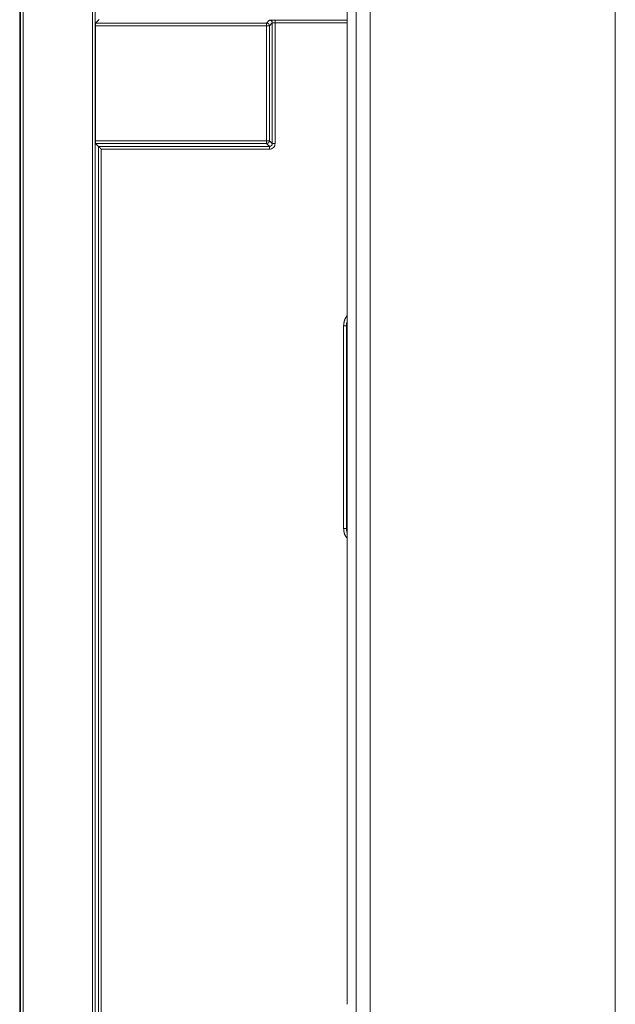
# Model space of a CAD drawing. Units: millimetres. Extents: x 0 to 8410, y 0 to 5940.
# Drawn here: x 3112 to 3154, y 3868 to 3938 of the extents above; entities that cross this region are included whole.
import ezdxf

# ---------------------------------------------------------------- set-up
doc = ezdxf.new("R2010")
doc.units = ezdxf.units.MM
doc.linetypes.add('PHANTOM', pattern=[46.59999999999999, 40, -1.199999999999999, 1.5, -1.199999999999999, 1.5, -1.199999999999999])
doc.layers.add('YKK_13', color=4, linetype='Continuous', lineweight=13)
doc.layers.add('YKK_A1', color=4, linetype='Continuous', lineweight=13)

msp = doc.modelspace()

# ---------------------------------------------------------------- linework, layer by layer
at = {"layer": 'YKK_13', "linetype": 'Continuous'}
for p, q in [((3111.819807558452, 3944.000150001471), (3111.819807558452, 3839.999845001462)), ((3111.868742558451, 3943.951215001468), (3111.868742558451, 3840.048780001465)), ((3112.068717558452, 3943.951215001468), (3112.068717558452, 3840.048780001465)), ((3116.975642558453, 3840.048780001465), (3116.975642558453, 3943.951215001468)), ((3117.175597558453, 3840.048780001465), (3117.175597558453, 3943.951215001468)), ((3135.01980755845, 3944.001370001469), (3135.01980755845, 3868.248960001464)), ((3135.65144255845, 3943.36973500146), (3135.65144255845, 3556.630255001464)), ((3136.650067558451, 3556.630255001464), (3136.650067558451, 3943.36973500146)), ((3129.313802558449, 3937.541635001468), (3117.19486755845, 3937.541635001468)), ((3117.19486755845, 3937.541635001468), (3117.19486755845, 3929.406000001463)), ((3117.198292558451, 3937.741605001466), (3117.456692558452, 3938.00000000146)), ((3129.313802558449, 3937.741605001466), (3117.198292558451, 3937.741605001466)), ((3129.313802558449, 3937.541635001468), (3129.313802558449, 3929.406000001463)), ((3129.716372558451, 3937.744235001466), (3129.513777558452, 3937.541635001468)), ((3129.513777558452, 3929.406000001463), (3129.513777558452, 3937.541635001468)), ((3129.716372558451, 3929.203400001469), (3129.716372558451, 3937.744235001466)), ((3135.01980755845, 3937.951065001468), (3129.916342558452, 3937.951065001468)), ((3129.916342558452, 3937.751095001463), (3135.01980755845, 3937.751095001463)), ((3129.916342558452, 3929.203400001469), (3129.916342558452, 3937.751095001463)), ((3129.313802558449, 3929.406000001463), (3117.19486755845, 3929.406000001463)), ((3117.198292558451, 3929.206030001465), (3129.313802558449, 3929.206030001465)), ((3117.198292558451, 3929.206030001465), (3117.400887558452, 3929.003430001464)), ((3129.716372558451, 3929.203400001469), (3129.513777558452, 3929.406000001463)), ((3117.400887558452, 3929.003430001464), (3129.516412558452, 3929.003430001464)), ((3117.400887558452, 3929.003430001464), (3117.400887558452, 3846.255765001465)), ((3117.600862558451, 3928.803460001463), (3129.516412558452, 3928.803460001463)), ((3117.600862558451, 3846.248900001469), (3117.600862558451, 3928.803460001463)), ((3134.77089755845, 3916.297565001468), (3134.77089755845, 3901.95091000147)), ((3134.970872558452, 3916.297565001468), (3135.01980755845, 3916.258640001467)), ((3134.970872558452, 3901.95091000147), (3134.970872558452, 3916.297565001468)), ((3135.01980755845, 3901.999840001468), (3134.970872558452, 3901.950905001465))]:
    msp.add_line(p, q, dxfattribs=at)
at = {"layer": 'YKK_13', "linetype": 'PHANTOM'}
for p, q in [((3135.01980755845, 3944.001370001469), (3135.01980755845, 3868.248960001464)), ((3135.65144255845, 3943.36973500146), (3135.65144255845, 3556.630255001464)), ((3136.650067558451, 3556.630255001464), (3136.650067558451, 3943.36973500146))]:
    msp.add_line(p, q, dxfattribs=at)
at = {"layer": 'YKK_13', "linetype": 'Continuous'}
for centre, radius, start, end in [((3120.704397558451, 3937.581500001467), 3.509755, 177.3854229999151, 180.6507889998693), ((3129.818337558452, 3932.003555001463), 5.948314999999999, 89.05593599997316, 92.90948500006841), ((3129.515187558453, 3937.743020001469), 0.201185, 0.3456980000147232, 89.65123300005976), ((3120.704352558451, 3929.366135001471), 3.509714999999999, 179.3491850000445, 182.614597999842), ((3129.517122558449, 3929.202685001463), 0.399225, 269.8983380000101, 0.1024630000853651)]:
    msp.add_arc(centre, radius, start, end, dxfattribs=at)
for points, start_tangent, end_tangent in [([(3129.516412641464, 3937.944203466912), (3129.475890423711, 3937.903683298076), (3129.435368205961, 3937.863163129235), (3129.394845988212, 3937.822642960394), (3129.35432377046, 3937.782122791553), (3129.313801552707, 3937.741602622704)], (-0.7071246579997044, -0.7070889039214245), (-0.7071246579977201, -0.7070889039234086)), ([(3129.333575393614, 3937.740617749078), (3129.33258848422, 3937.740703537374), (3129.331601539063, 3937.740788592536), (3129.330614522384, 3937.740872181484), (3129.329627398423, 3937.740953571084), (3129.328640131411, 3937.741032028226), (3129.327652685597, 3937.741106819788), (3129.326665025212, 3937.741177212667), (3129.325677114497, 3937.741242473739), (3129.324688917692, 3937.741301869898), (3129.323700399033, 3937.741354668023), (3129.322711534526, 3937.741400376185), (3129.321722347869, 3937.741439480339), (3129.320732874869, 3937.741472714265), (3129.319743151311, 3937.741500811729), (3129.318753212985, 3937.741524506532), (3129.317763095696, 3937.741544532438), (3129.316772835228, 3937.741561623237), (3129.315782467376, 3937.741576512676), (3129.314792027941, 3937.741589934584), (3129.313801552707, 3937.741602622704)], (-0.9962110660584832, 0.0869684532610539), (-0.9999226387361388, 0.0124385104798499)), ([(3129.313801552707, 3937.741602622704), (3129.313801552707, 3937.740231655273), (3129.313801552707, 3937.738774774099), (3129.313801552707, 3937.737146065408), (3129.313801552707, 3937.735259615446), (3129.313801552707, 3937.733029510474), (3129.313801552707, 3937.73036983673), (3129.313801552707, 3937.727194680437), (3129.313801552707, 3937.723420775849), (3129.313801552707, 3937.719025447427), (3129.313801552707, 3937.714046436654), (3129.313801552707, 3937.708524098297), (3129.313801552707, 3937.702498787134), (3129.313801552707, 3937.696010857956), (3129.313801552707, 3937.689100665533), (3129.313801552707, 3937.681808564642), (3129.313801552707, 3937.674170977197), (3129.313801552707, 3937.666208631208), (3129.313801552707, 3937.657938340571), (3129.313801552707, 3937.649376919152), (3129.313801552707, 3937.640541180849), (3129.313801552707, 3937.631447939556), (3129.313801552707, 3937.622114009144), (3129.313801552707, 3937.612556451849), (3129.313801552707, 3937.602798039808), (3129.313801552707, 3937.592867253891), (3129.313801552707, 3937.582792823076), (3129.313801552707, 3937.572603476354), (3129.313801552707, 3937.562327942678), (3129.313801552707, 3937.55199495105), (3129.313801552707, 3937.541633230435)], (-1.609589e-10, -1), (-1e-16, -1)), ([(3129.513775135933, 3937.541633230435), (3129.512404204536, 3937.541633230435), (3129.510947368954, 3937.541633230435), (3129.509318724986, 3937.541633230435), (3129.507432368446, 3937.541633230435), (3129.505202395147, 3937.541633230435), (3129.502542900895, 3937.541633230435), (3129.499367981498, 3937.541633230435), (3129.495594432496, 3937.541633230435), (3129.491199834576, 3937.541633230435), (3129.486221835434, 3937.541633230435), (3129.480700638846, 3937.541633230435), (3129.474676448584, 3937.541633230435), (3129.468189468435, 3937.541633230435), (3129.461279902167, 3937.541633230435), (3129.453987953559, 3937.541633230435), (3129.446349943766, 3937.541633230435), (3129.438386686647, 3937.541633230435), (3129.430115125046, 3937.541633230435), (3129.421552201804, 3937.541633230435), (3129.412714859745, 3937.541633230435), (3129.403620041729, 3937.541633230435), (3129.394284690571, 3937.541633230435), (3129.384725995515, 3937.541633230435), (3129.374966779336, 3937.541633230435), (3129.36503547989, 3937.541633230435), (3129.354960777722, 3937.541633230435), (3129.344771353375, 3937.541633230435), (3129.334495887393, 3937.541633230435), (3129.324163060327, 3937.541633230435), (3129.313801552707, 3937.541633230435)], (-1, 3.219271e-10), (-1, 0)), ([(3129.440521027504, 3937.69629284813), (3129.43566324763, 3937.699690899904), (3129.430795645407, 3937.703065237555), (3129.4259083985, 3937.70639214691), (3129.420991684549, 3937.709647913857), (3129.416035681217, 3937.71280882424), (3129.41103056616, 3937.715851163929), (3129.405966517027, 3937.718751218793), (3129.40083371147, 3937.721485274667), (3129.395622327149, 3937.72402961744), (3129.390322541713, 3937.726360532951), (3129.384927800688, 3937.728462196673), (3129.379444646877, 3937.730350405001), (3129.373882903947, 3937.732048875176), (3129.368252395516, 3937.733581324502), (3129.362562945245, 3937.734971470208), (3129.356824376764, 3937.736243029599), (3129.351046513726, 3937.737419719896), (3129.345239179758, 3937.738525258411), (3129.339412198506, 3937.739583362372), (3129.333575393614, 3937.740617749078)], (-0.8182065042635849, 0.5749244440626644), (-0.9850246232191532, 0.1724137223424088)), ([(3129.468460704741, 3937.668345720311), (3129.467167221115, 3937.669846548896), (3129.465871660505, 3937.671345301064), (3129.464571945911, 3937.672839900375), (3129.463266000357, 3937.674328270417), (3129.461951746855, 3937.675808334761), (3129.460627108413, 3937.677278016968), (3129.459290008037, 3937.678735240626), (3129.457938368751, 3937.680177929314), (3129.456570113556, 3937.681604006587), (3129.455183165476, 3937.683011396036), (3129.453776140711, 3937.684398714262), (3129.452350424672, 3937.685767346252), (3129.450908094172, 3937.687119368276), (3129.449451226006, 3937.688456856599), (3129.447981897, 3937.689781887433), (3129.446502183946, 3937.691096537053), (3129.445014163666, 3937.69240288168), (3129.443519912959, 3937.693702997572), (3129.442021508634, 3937.694998960969), (3129.440521027504, 3937.69629284813)], (-0.6522827200060037, 0.7579757602862837), (-0.7578003796833768, 0.6524864631176115)), ([(3129.51279165929, 3937.561396826799), (3129.511756921824, 3937.567233840478), (3129.510698469107, 3937.57306103005), (3129.509592585917, 3937.578868571375), (3129.508415557004, 3937.584646640335), (3129.507143667126, 3937.590385412817), (3129.505753201047, 3937.596075064697), (3129.504220443533, 3937.601705771854), (3129.502521679329, 3937.60726771016), (3129.500633193209, 3937.612751055481), (3129.498531269925, 3937.618145983733), (3129.496200099085, 3937.623445945393), (3129.493655490671, 3937.628657489787), (3129.490921159952, 3937.633790441055), (3129.488020822229, 3937.638854623348), (3129.484978192777, 3937.643859860801), (3129.481816986892, 3937.64881597753), (3129.478560919864, 3937.653732797718), (3129.475233706964, 3937.658620145482), (3129.471859063499, 3937.663487844981), (3129.468460704741, 3937.668345720311)], (-0.172465287836874, 0.9850155960650291), (-0.5749516561838668, 0.818187382603416)), ([(3129.513775135933, 3937.541633230435), (3129.513761608731, 3937.542623147209), (3129.513747366229, 3937.543613029132), (3129.513731693151, 3937.544602841358), (3129.513713874187, 3937.545592549), (3129.513693194051, 3937.546582117245), (3129.513668937445, 3937.547571511212), (3129.513640389083, 3937.548560696047), (3129.513606833665, 3937.549549636901), (3129.513567555907, 3937.550538298919), (3129.513521840503, 3937.551526647266), (3129.513469210255, 3937.552514658656), (3129.513410141737, 3937.55350235634), (3129.513345350299, 3937.554489775151), (3129.513275551319, 3937.555476949962), (3129.513201460151, 3937.556463915641), (3129.513123792167, 3937.55745070701), (3129.513043262719, 3937.558437358964), (3129.512960587188, 3937.559423906337), (3129.512876480922, 3937.560410383999), (3129.51279165929, 3937.561396826799)], (-0.0133022714688597, 0.9999115208726064), (-0.0860313637377467, 0.9962924291860416)), ([(3129.717682625706, 3937.744915337102), (3129.717581429213, 3937.744881384062), (3129.717480947671, 3937.7448474288), (3129.717381896053, 3937.744813469119), (3129.717284989304, 3937.744779502814), (3129.717190942387, 3937.744745527679), (3129.717100470269, 3937.744711541503), (3129.717014287884, 3937.744677542077), (3129.716933110215, 3937.744643527175), (3129.716857652209, 3937.744609494626), (3129.716788628825, 3937.744575442191), (3129.716726517465, 3937.744541368383), (3129.716670842156, 3937.744507274715), (3129.716620887784, 3937.744473163363), (3129.716575939231, 3937.74443903655), (3129.716535281372, 3937.744404896479), (3129.716498199107, 3937.744370745369), (3129.7164639773, 3937.744336585417), (3129.716431900846, 3937.744302418841), (3129.716401254627, 3937.744268247852), (3129.716371323524, 3937.744234074639)], (-0.9484053609793734, -0.3170603590258239), (-0.6544646658640492, -0.7560925876739293)), ([(3129.762892748768, 3937.748589404659), (3129.759479905637, 3937.748422922965), (3129.756090188807, 3937.748256095643), (3129.752746724582, 3937.748088577076), (3129.749472639269, 3937.747920021638), (3129.746291059166, 3937.747750083717), (3129.743225110575, 3937.747578417676), (3129.740297919798, 3937.747404677893), (3129.737532613144, 3937.747228518766), (3129.734952316916, 3937.747049594652), (3129.73258015741, 3937.746867559935), (3129.730431516226, 3937.746682184735), (3129.728490944934, 3937.746493699933), (3129.726735324667, 3937.746302451037), (3129.725141536547, 3937.746108783559), (3129.723686461693, 3937.745913043001), (3129.722346981227, 3937.745715574894), (3129.721099976278, 3937.74551672474), (3129.719922327959, 3937.74531683805), (3129.718790917396, 3937.745116260336), (3129.717682625706, 3937.744915337102)], (-0.9988229075408906, -0.04850566329369901), (-0.983616225741082, -0.1802751243485047)), ([(3129.790772821364, 3937.749545872943), (3129.789277157347, 3937.749501659656), (3129.787783533528, 3937.749457373922), (3129.78629399011, 3937.749412943279), (3129.784810567298, 3937.749368295289), (3129.783335305287, 3937.74932335749), (3129.781870244273, 3937.749278057441), (3129.780417424467, 3937.749232322696), (3129.778978886061, 3937.749186080769), (3129.777556669258, 3937.749139259251), (3129.77615281426, 3937.749091785683), (3129.774768678411, 3937.749043611844), (3129.773402899186, 3937.748994786133), (3129.772053436957, 3937.748945380977), (3129.770718252097, 3937.748895468817), (3129.769395304988, 3937.748845122064), (3129.768082555995, 3937.748794413173), (3129.766777965502, 3937.74874341456), (3129.765479493884, 3937.748692198632), (3129.764185101514, 3937.748640837866), (3129.762892748768, 3937.748589404659)], (-0.9995646724470316, -0.0295036539408019), (-0.99920663884983, -0.0398257815795874)), ([(3129.896794583256, 3937.75106020345), (3129.89101874205, 3937.751024986837), (3129.885252428736, 3937.750988957418), (3129.879505171206, 3937.75095130241), (3129.873786497352, 3937.750911209006), (3129.868105935066, 3937.750867864398), (3129.862473012245, 3937.7508204558), (3129.85689725677, 3937.750768170413), (3129.851388196552, 3937.750710195437), (3129.845955359464, 3937.750645718054), (3129.840608273404, 3937.750573925497), (3129.835353274766, 3937.750494277196), (3129.830183998266, 3937.750407316174), (3129.825090919214, 3937.750313854966), (3129.820064512946, 3937.750214706074), (3129.815095254764, 3937.750110682035), (3129.81017361999, 3937.750002595368), (3129.805290083945, 3937.749891258599), (3129.80043512195, 3937.749777484246), (3129.795599209314, 3937.749662084859), (3129.790772821364, 3937.749545872943)], (-0.9999818703630624, -0.006021540101286999), (-0.9997076454714234, -0.0241789905906546)), ([(3129.916344906746, 3937.751094196727), (3129.915365648365, 3937.751093785665), (3129.914386424938, 3937.751093348755), (3129.913407271415, 3937.751092860134), (3129.912428222751, 3937.75109229397), (3129.911449313904, 3937.751091624379), (3129.91047057982, 3937.751090825537), (3129.909492055449, 3937.751089871571), (3129.908513775748, 3937.751088736656), (3129.90753577567, 3937.751087394889), (3129.906558090171, 3937.751085820463), (3129.905580742665, 3937.751083996054), (3129.904603709938, 3937.751081938813), (3129.903626957021, 3937.751079674607), (3129.902650448938, 3937.751077229322), (3129.901674150706, 3937.751074628815), (3129.900698027361, 3937.75107189897), (3129.899722043923, 3937.751069065625), (3129.898746165407, 3937.751066154682), (3129.897770356847, 3937.751063191999), (3129.896794583256, 3937.75106020345)], (-0.9999999173559184, -0.0004065564612746), (-0.9999952689550391, -0.0030760473889624)), ([(3129.916344906746, 3937.951063588997), (3129.916344906746, 3937.950022932136), (3129.916344906746, 3937.948944300411), (3129.916344906746, 3937.94778971897), (3129.916344906746, 3937.946521212955), (3129.916344906746, 3937.945100807517), (3129.916344906746, 3937.943490527761), (3129.916344906746, 3937.941652398867), (3129.916344906746, 3937.939548445962), (3129.916344906746, 3937.937140694184), (3129.916344906746, 3937.93439173187), (3129.916344906746, 3937.931290306126), (3129.916344906746, 3937.927861841633), (3129.916344906746, 3937.924134505598), (3129.916344906746, 3937.920136465219), (3129.916344906746, 3937.915895817842), (3129.916344906746, 3937.911430891608), (3129.916344906746, 3937.906740290717), (3129.916344906746, 3937.901820244756), (3129.916344906746, 3937.896666983373), (3129.916344906746, 3937.891276736159), (3129.916344906746, 3937.885649174653), (3129.916344906746, 3937.879797743979), (3129.916344906746, 3937.873739334199), (3129.916344906746, 3937.867490835369), (3129.916344906746, 3937.861069137508), (3129.916344906746, 3937.854490443214), (3129.916344906746, 3937.847765242373), (3129.916344906746, 3937.840901194363), (3129.916344906746, 3937.833905938319), (3129.916344906746, 3937.826787113362), (3129.916344906746, 3937.819552529095), (3129.916344906746, 3937.81221227273), (3129.916344906746, 3937.804778054598), (3129.916344906746, 3937.797261619916), (3129.916344906746, 3937.789674713918), (3129.916344906746, 3937.7820290818), (3129.916344906746, 3937.774336468804), (3129.916344906746, 3937.766608620155), (3129.916344906746, 3937.75885728105), (3129.916344906746, 3937.751094196727)], (-1e-16, -1), (2.93114e-11, -1)), ([(3129.513775135933, 3929.405998755975), (3129.512403818071, 3929.405998755975), (3129.510946606553, 3929.405998755975), (3129.509317607726, 3929.405998755975), (3129.507430927925, 3929.405998755975), (3129.505200673496, 3929.405998755975), (3129.502540950784, 3929.405998755975), (3129.499365866133, 3929.405998755975), (3129.495592173571, 3929.405998755975), (3129.491197187785, 3929.405998755975), (3129.486218597997, 3929.405998755975), (3129.480696703895, 3929.405998755975), (3129.474671805165, 3929.405998755975), (3129.468184201476, 3929.405998755975), (3129.461274192527, 3929.405998755975), (3129.453982077985, 3929.405998755975), (3129.44634423766, 3929.405998755975), (3129.438381432121, 3929.405998755975), (3129.430110532176, 3929.405998755975), (3129.421548408624, 3929.405998755975), (3129.41271193227, 3929.405998755975), (3129.403617973914, 3929.405998755975), (3129.394283404357, 3929.405998755975), (3129.384725340706, 3929.405998755975), (3129.374966570424, 3929.405998755975), (3129.365035554242, 3929.405998755975), (3129.354960999827, 3929.405998755975), (3129.344771614815, 3929.405998755975), (3129.334496106858, 3929.405998755975), (3129.32416318361, 3929.405998755975), (3129.313801552707, 3929.405998755975)], (-1, 3.218401e-10), (-1, 0)), ([(3129.313801552707, 3929.405996893337), (3129.313801552707, 3929.395634740116), (3129.313801552707, 3929.385301318599), (3129.313801552707, 3929.375025360494), (3129.313801552707, 3929.364835597481), (3129.313801552707, 3929.354760761268), (3129.313801552707, 3929.344829583556), (3129.313801552707, 3929.335070796065), (3129.313801552707, 3929.325512881824), (3129.313801552707, 3929.316178613987), (3129.313801552707, 3929.307085060828), (3129.313801552707, 3929.298249042994), (3129.313801552707, 3929.289687381123), (3129.313801552707, 3929.281416895836), (3129.313801552707, 3929.273454407784), (3129.313801552707, 3929.265816737615), (3129.313801552707, 3929.258524627677), (3129.313801552707, 3929.251614511378), (3129.313801552707, 3929.245126745923), (3129.313801552707, 3929.239101688495), (3129.313801552707, 3929.233579696307), (3129.313801552707, 3929.228601126533), (3129.313801552707, 3929.2242063364), (3129.313801552707, 3929.220433052692), (3129.313801552707, 3929.217258500595), (3129.313801552707, 3929.214599401895), (3129.313801552707, 3929.21236984772), (3129.313801552707, 3929.210483929147), (3129.313801552707, 3929.208855737274), (3129.313801552707, 3929.207399363209), (3129.313801552707, 3929.206028898047)], (-1e-16, -1), (-1e-16, -1)), ([(3129.313801552707, 3929.206028898047), (3129.314792023612, 3929.20604171373), (3129.315782458805, 3929.206055261094), (3129.316772822587, 3929.206070271828), (3129.317763079245, 3929.206087477616), (3129.318753193078, 3929.206107610121), (3129.319743128377, 3929.206131401062), (3129.320732849432, 3929.206159582119), (3129.321722320547, 3929.206192884944), (3129.322711505996, 3929.206232041256), (3129.323700370091, 3929.206277782713), (3129.324688889175, 3929.206330593927), (3129.325677087183, 3929.206389984376), (3129.326664999797, 3929.206455223035), (3129.327652662687, 3929.206525578885), (3129.328640111527, 3929.206600320887), (3129.329627381991, 3929.206678718021), (3129.330614509758, 3929.206760039259), (3129.331601530503, 3929.206843553571), (3129.332588479893, 3929.206928529938), (3129.333575393614, 3929.207014237335)], (0.999921014840762, 0.0125683761807486), (0.9962182618188536, 0.0868859874699153)), ([(3129.313801552707, 3929.206028898047), (3129.35432377046, 3929.165508915474), (3129.394845988212, 3929.124988932894), (3129.435368205961, 3929.084468950318), (3129.475890423711, 3929.043948967742), (3129.516412641464, 3929.003428985169)], (0.7071262831849624, -0.7070872786502529), (0.7071262831869457, -0.7070872786482695)), ([(3129.333575393614, 3929.207014237335), (3129.339412230997, 3929.208048507958), (3129.34523924406, 3929.209106497799), (3129.351046608485, 3929.210211926003), (3129.356824499946, 3929.211388511784), (3129.362563094132, 3929.212659974347), (3129.368252566721, 3929.214050032868), (3129.373883093397, 3929.215582406538), (3129.37944484983, 3929.21728081456), (3129.38492801171, 3929.219168976121), (3129.390322754716, 3929.221270610416), (3129.395622535947, 3929.223601514188), (3129.40083391066, 3929.226145860834), (3129.405966701817, 3929.228879934491), (3129.411030732347, 3929.231780019277), (3129.416035825208, 3929.234822399315), (3129.420991803339, 3929.237983358723), (3129.425908489694, 3929.241239181634), (3129.430795707206, 3929.244566152176), (3129.435663278826, 3929.247940554456), (3129.440521027504, 3929.251338672633)], (0.9850281392643244, 0.1723936334597745), (0.8181994144230882, 0.5749345338712187)), ([(3129.440521027504, 3929.251338672633), (3129.442021506886, 3929.25263251153), (3129.443519909495, 3929.253928426705), (3129.445014158566, 3929.25522849444), (3129.446502177311, 3929.256534791011), (3129.447981888974, 3929.257849392693), (3129.449451216782, 3929.259174375771), (3129.450908083953, 3929.260511816521), (3129.452350413722, 3929.261863791214), (3129.453776129313, 3929.263232376129), (3129.455183153961, 3929.264619647559), (3129.456570102258, 3929.266026990558), (3129.457938357964, 3929.267453021724), (3129.459289998025, 3929.26889566457), (3129.460627099399, 3929.270352842659), (3129.461951739044, 3929.271822479496), (3129.463265993916, 3929.273302498649), (3129.464571940967, 3929.274790823657), (3129.465871657151, 3929.276285378045), (3129.467167219422, 3929.277784085357), (3129.468460704741, 3929.279284869129)], (0.7578120462547041, 0.6524729132701667), (0.6522943950059995, 0.7579657131056506)), ([(3129.468460704741, 3929.279284869129), (3129.471859076142, 3929.284142713104), (3129.47523373195, 3929.289010381418), (3129.478560956566, 3929.293897698384), (3129.481817034397, 3929.298814488321), (3129.484978249848, 3929.303770575539), (3129.488020887326, 3929.308775784394), (3129.490921231234, 3929.313839939209), (3129.493655565977, 3929.318972864284), (3129.496200175954, 3929.324184383954), (3129.49853134558, 3929.329484322553), (3129.500633265462, 3929.3348792292), (3129.502521746867, 3929.340362553999), (3129.50422050518, 3929.345924472695), (3129.50575325579, 3929.351555161081), (3129.507143714082, 3929.357244794873), (3129.508415595443, 3929.36298354987), (3129.509592615257, 3929.368761601812), (3129.510698488914, 3929.374569126475), (3129.511756931798, 3929.380396299611), (3129.51279165929, 3929.386233296974)], (0.5749555952943454, 0.8181846145215178), (0.1724641095508472, 0.9850158023690958)), ([(3129.51279165929, 3929.386233296974), (3129.512876476923, 3929.387219833335), (3129.512960579289, 3929.388206404536), (3129.513043251138, 3929.389193045435), (3129.513123777199, 3929.390179790881), (3129.513201442216, 3929.391166675713), (3129.513275530928, 3929.392153734797), (3129.513345328064, 3929.39314100296), (3129.513410118372, 3929.394128515059), (3129.513469186595, 3929.395116305958), (3129.513521817464, 3929.396104410466), (3129.51356753415, 3929.397092851851), (3129.513606813527, 3929.39808160687), (3129.513640370835, 3929.399070640674), (3129.513668921345, 3929.400059918408), (3129.513693180303, 3929.401049405225), (3129.513713862976, 3929.402039066282), (3129.513731684616, 3929.403028866739), (3129.513747360485, 3929.404018771748), (3129.513761605835, 3929.405008746435), (3129.513775135933, 3929.405998755975)], (0.0860192065789915, 0.9962934789004296), (0.0133039630481485, 0.9999114983673372)), ([(3129.715402748045, 3929.183626864837), (3129.71437181319, 3929.177788084974), (3129.713317134108, 3929.171959128603), (3129.71221496657, 3929.166149819235), (3129.711041566361, 3929.160369980372), (3129.709773189246, 3929.154629435508), (3129.708386090999, 3929.148938008138), (3129.706856527395, 3929.143305521769), (3129.705160754213, 3929.137741799915), (3129.703275027225, 3929.132256666039), (3129.701175602198, 3929.126859943689), (3129.69884661381, 3929.121558196647), (3129.696303860543, 3929.11634488879), (3129.693571094044, 3929.111210193486), (3129.690672065957, 3929.106144284219), (3129.687630527955, 3929.101137334376), (3129.684470231687, 3929.096179517402), (3129.681214928798, 3929.091261006732), (3129.677888370945, 3929.086371975778), (3129.674514309791, 3929.081502597965), (3129.671116496977, 3929.076643046727)], (-0.1717903140105797, -0.9851335381622872), (-0.5747593013700844, -0.8183225192358897)), ([(3129.716371323524, 3929.203397911774), (3129.716359655397, 3929.202407558479), (3129.716347249623, 3929.201417241298), (3129.716333368553, 3929.200426996414), (3129.716317274552, 3929.199436859935), (3129.716298229969, 3929.198446868014), (3129.716275497158, 3929.197457056775), (3129.716248338471, 3929.196467462372), (3129.716216016267, 3929.195478120947), (3129.716177792896, 3929.194489068622), (3129.71613293072, 3929.193500341547), (3129.716080937587, 3929.192511963816), (3129.716022304938, 3929.191523911378), (3129.715957770497, 3929.190536148079), (3129.715888071989, 3929.189548637766), (3129.715813947134, 3929.188561344309), (3129.715736133665, 3929.187574231566), (3129.715655369291, 3929.186587263377), (3129.715572391751, 3929.185600403625), (3129.71548793876, 3929.18461361617), (3129.715402748045, 3929.183626864837)], (-0.0114083978208238, -0.9999349221120152), (-0.086385812606356, -0.9962617584652836)), ([(3129.916344906746, 3929.203397911774), (3129.905983124969, 3929.203397911774), (3129.895650059362, 3929.203397911774), (3129.885374426076, 3929.203397911774), (3129.87518494127, 3929.203397911774), (3129.865110321113, 3929.203397911774), (3129.855179281767, 3929.203397911774), (3129.84542053939, 3929.203397911774), (3129.835862562148, 3929.203397911774), (3129.826528121196, 3929.203397911774), (3129.817434294486, 3929.203397911774), (3129.808597912728, 3929.203397911774), (3129.800035806651, 3929.203397911774), (3129.791764806963, 3929.203397911774), (3129.783801744392, 3929.203397911774), (3129.776163449646, 3929.203397911774), (3129.76887068741, 3929.203397911774), (3129.761959918906, 3929.203397911774), (3129.755471519675, 3929.203397911774), (3129.749445865247, 3929.203397911774), (3129.743923331171, 3929.203397911774), (3129.738944292978, 3929.203397911774), (3129.734549126206, 3929.203397911774), (3129.730775572378, 3929.203397911774), (3129.727600841509, 3929.203397911774), (3129.724941640345, 3929.203397911774), (3129.722712047273, 3929.203397911774), (3129.720826140674, 3929.203397911774), (3129.719197998926, 3929.203397911774), (3129.717741700415, 3929.203397911774), (3129.716371323524, 3929.203397911774)], (-1, 4.3948e-11), (-1, 0)), ([(3117.581387187895, 3928.822939601531), (3117.576453607206, 3928.827873592735), (3117.571522704241, 3928.832804857016), (3117.566597156725, 3928.837730667428), (3117.561679642379, 3928.84264829704), (3117.556772838929, 3928.847555018919), (3117.551879424104, 3928.852448106155), (3117.547002075617, 3928.857324831792), (3117.542143384499, 3928.862182569593), (3117.537305402612, 3928.867019319387), (3117.532489974929, 3928.871833321279), (3117.527698945975, 3928.876622815865), (3117.52293416031, 3928.881386043745), (3117.518197462469, 3928.886121245513), (3117.513490696977, 3928.890826661771), (3117.508815715526, 3928.895500525517), (3117.504174931719, 3928.900140471852), (3117.499571717457, 3928.904743116201), (3117.495009538191, 3928.909304974519), (3117.490491859367, 3928.913822562679), (3117.486022146444, 3928.918292396616), (3117.481603864866, 3928.922710992237), (3117.477240480075, 3928.92707486545), (3117.472935482212, 3928.931380506821), (3117.468692804095, 3928.935623952374), (3117.464516761224, 3928.939800845205), (3117.460411681697, 3928.943906815422), (3117.456381893615, 3928.947937493177), (3117.452431725078, 3928.951888508612), (3117.448565504185, 3928.95575549188), (3117.444787823577, 3928.959533811639), (3117.441105999164, 3928.9632161452), (3117.437528949904, 3928.966793585493), (3117.434065615328, 3928.970257205195), (3117.430724934977, 3928.97359807689), (3117.427515848391, 3928.976807273219), (3117.424447295109, 3928.979875866812), (3117.421528214667, 3928.982794930279), (3117.418767546608, 3928.985555536279), (3117.416173942524, 3928.988149037891), (3117.41375376247, 3928.990569020291), (3117.411512271781, 3928.992810135057), (3117.409454728964, 3928.994867040318), (3117.407586538059, 3928.996734251797), (3117.405919671304, 3928.998399855043), (3117.404475201965, 3928.999843025898), (3117.403274872326, 3929.00104228527), (3117.40234042467, 3929.001976154054), (3117.401682923439, 3929.002633784226), (3117.40123398807, 3929.003083425179), (3117.400889422356, 3929.003428985169)], (-0.7070756064502759, 0.707137954548456), (-0.7058856441421701, 0.7083258130225056)), ([(3117.600863005577, 3928.803460058557), (3117.599889497926, 3928.804436403939), (3117.598916043946, 3928.805412767067), (3117.597942697297, 3928.806389165668), (3117.596969511648, 3928.807365617476), (3117.59599654067, 3928.808342140238), (3117.595023838017, 3928.809318751691), (3117.594051457374, 3928.810295469562), (3117.593079452394, 3928.811272311597), (3117.592107876753, 3928.812249295535), (3117.591136784108, 3928.813226439111), (3117.590166216078, 3928.814203756073), (3117.589196143465, 3928.815181236788), (3117.588226511238, 3928.816158863051), (3117.587257264353, 3928.817136616677), (3117.586288347768, 3928.818114479456), (3117.585319706425, 3928.819092433221), (3117.584351285286, 3928.820070459774), (3117.583383029289, 3928.821048540891), (3117.582414883391, 3928.822026658401), (3117.58144679254, 3928.823004794116)], (-0.7060899151356539, 0.708122187015578), (-0.7034344863532346, 0.7107601025725636)), ([(3129.536171581206, 3929.004408736517), (3129.535185458366, 3929.004322968152), (3129.534199298913, 3929.004237938015), (3129.533213066236, 3929.004154384279), (3129.532226723724, 3929.004073045199), (3129.531240234767, 3929.003994658958), (3129.530253562749, 3929.003919963758), (3129.529266671067, 3929.003849697835), (3129.5282795231, 3929.003784599377), (3129.527292082239, 3929.003725406621), (3129.526304311872, 3929.003672857759), (3129.525316187694, 3929.003627442989), (3129.524327734189, 3929.003588668475), (3129.523338987954, 3929.003555796445), (3129.522349985573, 3929.003528089038), (3129.521360763643, 3929.003504808495), (3129.520371358755, 3929.003485216975), (3129.519381807506, 3929.0034685767), (3129.518392146476, 3929.003454149847), (3129.517402412266, 3929.003441198603), (3129.516412641464, 3929.003428985169)], (-0.9962065726558564, -0.0870199092005493), (-0.9999284067193488, -0.0119658445462373)), ([(3129.516412641464, 3928.803460058557), (3129.516412641464, 3928.811223449834), (3129.516412641464, 3928.818975088515), (3129.516412641464, 3928.826703221975), (3129.516412641464, 3928.83439609761), (3129.516412641464, 3928.842041962818), (3129.516412641464, 3928.849629064997), (3129.516412641464, 3928.857145651532), (3129.516412641464, 3928.864579969815), (3129.516412641464, 3928.871920267248), (3129.516412641464, 3928.879154826399), (3129.516412641464, 3928.886273563575), (3129.516412641464, 3928.893268685538), (3129.516412641464, 3928.900132570315), (3129.516412641464, 3928.906857595907), (3129.516412641464, 3928.913436119948), (3129.516412641464, 3928.919857662555), (3129.516412641464, 3928.926106022053), (3129.516412641464, 3928.932164308896), (3129.516412641464, 3928.938015633577), (3129.516412641464, 3928.943643106589), (3129.516412641464, 3928.949033284717), (3129.516412641464, 3928.954186493325), (3129.516412641464, 3928.9591064957), (3129.516412641464, 3928.96379705515), (3129.516412641464, 3928.968261934971), (3129.516412641464, 3928.972502523292), (3129.516412641464, 3928.976500489881), (3129.516412641464, 3928.980227742611), (3129.516412641464, 3928.983656119596), (3129.516412641464, 3928.986757458974), (3129.516412641464, 3928.989506342537), (3129.516412641464, 3928.991914029598), (3129.516412641464, 3928.994017930742), (3129.516412641464, 3928.9958560192), (3129.516412641464, 3928.997466268216), (3129.516412641464, 3928.998886651051), (3129.516412641464, 3929.00015514092), (3129.516412641464, 3929.001309711079), (3129.516412641464, 3929.002388334736), (3129.516412641464, 3929.003428985169)], (-1e-16, 1), (-1e-16, 1)), ([(3129.643161918577, 3929.048693124933), (3129.638302643036, 3929.04529388476), (3129.633433528121, 3929.041918428518), (3129.628544734468, 3929.038590540088), (3129.623626422699, 3929.035334003403), (3129.618668753448, 3929.032172602391), (3129.613661887344, 3929.029130120952), (3129.608595985017, 3929.026230343018), (3129.603461207091, 3929.023497052488), (3129.598247714206, 3929.020954033292), (3129.592945666976, 3929.018625069338), (3129.587548531218, 3929.016525955213), (3129.58206288825, 3929.014640782416), (3129.576498572218, 3929.012945779677), (3129.570865417238, 3929.011417175735), (3129.565173257463, 3929.010031199335), (3129.559431927017, 3929.008764079227), (3129.553651260032, 3929.007592044153), (3129.547841090647, 3929.006491322839), (3129.542011252992, 3929.005438144037), (3129.536171581206, 3929.004408736517)], (-0.8181923503720703, -0.5749445867147785), (-0.985181920132856, -0.1715126358124641)), ([(3129.671116496977, 3929.076643046727), (3129.669823291783, 3929.075141010411), (3129.668527988997, 3929.073641072017), (3129.667228491035, 3929.072145329469), (3129.665922700306, 3929.070655880664), (3129.664608519226, 3929.069174823553), (3129.663283850199, 3929.067704256036), (3129.661946595645, 3929.066246276039), (3129.660594657972, 3929.064802981467), (3129.659225939595, 3929.063376470259), (3129.657838342913, 3929.061968840321), (3129.656430471327, 3929.060581488517), (3129.655003724725, 3929.059213014681), (3129.653560200352, 3929.057861321276), (3129.65210199542, 3929.056524310746), (3129.650631207151, 3929.055199885534), (3129.649149932769, 3929.053885948096), (3129.647660269504, 3929.052580400877), (3129.646164314567, 3929.051281146295), (3129.644664165184, 3929.049986086841), (3129.643161918577, 3929.048693124933)], (-0.6518950166962247, -0.7583092292769678), (-0.7584149014902801, -0.651772074576296)), ([(3135.031719829497, 3917.044475060688), (3135.009210816174, 3917.01043574049), (3134.986891797435, 3916.976330072922), (3134.964952767863, 3916.942091710634), (3134.943583722038, 3916.907654306274), (3134.92297465455, 3916.872951512477), (3134.903315559987, 3916.837916981882), (3134.884796432918, 3916.802484367135), (3134.867607267934, 3916.76658732085), (3134.851938059621, 3916.730159495708), (3134.83797880256, 3916.693134544331), (3134.825856109377, 3916.655468252732), (3134.815443273585, 3916.617204867709), (3134.806550311014, 3916.578410732921), (3134.798987237522, 3916.539152192135), (3134.792564068952, 3916.499495589034), (3134.787090821146, 3916.459507267345), (3134.782377509955, 3916.419253570786), (3134.778234151229, 3916.378800843083), (3134.774470760807, 3916.338215427936), (3134.77089735454, 3916.297563669072)], (-0.5535726911578949, -0.8328008619137026), (-0.085179884570871, -0.996365589161174)), ([(3134.770904805118, 3916.297563669072), (3134.781266008253, 3916.297563669072), (3134.791598514905, 3916.297563669072), (3134.801873628605, 3916.297563669072), (3134.812062652873, 3916.297563669072), (3134.822136891239, 3916.297563669072), (3134.832067647223, 3916.297563669072), (3134.841826224343, 3916.297563669072), (3134.851384172244, 3916.297563669072), (3134.860718702452, 3916.297563669072), (3134.869812689252, 3916.297563669072), (3134.878649253197, 3916.297563669072), (3134.887211514824, 3916.297563669072), (3134.895482594675, 3916.297563669072), (3134.903445613312, 3916.297563669072), (3134.91108369127, 3916.297563669072), (3134.91837603596, 3916.297563669072), (3134.925286225273, 3916.297563669072), (3134.931773935448, 3916.297563669072), (3134.937798842731, 3916.297563669072), (3134.943320623372, 3916.297563669072), (3134.948298953614, 3916.297563669072), (3134.952693509698, 3916.297563669072), (3134.956466600824, 3916.297563669072), (3134.959641033991, 3916.297563669072), (3134.962300080657, 3916.297563669072), (3134.964529638575, 3916.297563669072), (3134.966415605497, 3916.297563669072), (3134.968043879166, 3916.297563669072), (3134.969500357338, 3916.297563669072), (3134.970870937761, 3916.297563669072)], (1, 1e-16), (1, -1e-16)), ([(3134.970870937761, 3916.297563669072), (3134.971587683614, 3916.314444077002), (3134.972304429466, 3916.331324484936), (3134.973021175323, 3916.348204892864), (3134.973737921177, 3916.365085300794), (3134.974454667026, 3916.381965708723)], (0.0424219976673319, 0.9990997818606072), (0.0424219976538985, 0.9990997818611776)), ([(3134.974454667026, 3916.381965708723), (3134.976576592384, 3916.398636755334), (3134.978698517738, 3916.415307801953), (3134.980820443092, 3916.431978848571), (3134.982942368446, 3916.448649895175), (3134.9850642938, 3916.465320941796)], (0.1262634017546865, 0.9919967506888994), (0.1262634017413724, 0.9919967506905941)), ([(3134.9850642938, 3916.465320941796), (3134.988560106215, 3916.481699180598), (3134.992055918632, 3916.498077419395), (3134.995551731047, 3916.514455658184), (3134.999047543465, 3916.530833896985), (3135.002543355879, 3916.547212135775)], (0.2087405954999599, 0.977971044453936), (0.2087405954869743, 0.9779710444567074)), ([(3134.77089735454, 3901.950910073521), (3134.774038618247, 3901.912305185361), (3134.777343083086, 3901.87376789354), (3134.780973950194, 3901.835365794364), (3134.785094420697, 3901.797166484195), (3134.789867695747, 3901.759237559332), (3134.795456976455, 3901.721646616156), (3134.802025463971, 3901.684461250935), (3134.809736359424, 3901.647749060034), (3134.818752863941, 3901.611577639779), (3134.829238178665, 3901.576014586496), (3134.841355504732, 3901.54112749652), (3134.855268043266, 3901.506983966193), (3134.871127283472, 3901.473646740852), (3134.888865347424, 3901.441087706128), (3134.908219628087, 3901.409198092734), (3134.928920755993, 3901.377866330427), (3134.950699361698, 3901.346980848998), (3134.973286075758, 3901.316430078242), (3134.996411528715, 3901.286102447921), (3135.019806351124, 3901.255886387815)], (0.0789333983136517, -0.9968798917776698), (0.6151163225350837, -0.7884363701345308)), ([(3134.970870937761, 3901.950910073521), (3134.969500357338, 3901.950910073521), (3134.968043879166, 3901.950910073521), (3134.966415605497, 3901.950910073521), (3134.964529638575, 3901.950910073521), (3134.962300080657, 3901.950910073521), (3134.959641033991, 3901.950910073521), (3134.956466600824, 3901.950910073521), (3134.952693509698, 3901.950910073521), (3134.948298953614, 3901.950910073521), (3134.943320623372, 3901.950910073521), (3134.937798842731, 3901.950910073521), (3134.931773935448, 3901.950910073521), (3134.925286225273, 3901.950910073521), (3134.91837603596, 3901.950910073521), (3134.91108369127, 3901.950910073521), (3134.903445613312, 3901.950910073521), (3134.895482594675, 3901.950910073521), (3134.887211514824, 3901.950910073521), (3134.878649253197, 3901.950910073521), (3134.869812689252, 3901.950910073521), (3134.860718702452, 3901.950910073521), (3134.851384172244, 3901.950910073521), (3134.841826224343, 3901.950910073521), (3134.832067647223, 3901.950910073521), (3134.822136891239, 3901.950910073521), (3134.812062652873, 3901.950910073521), (3134.801873628605, 3901.950910073521), (3134.791598514905, 3901.950910073521), (3134.781266008253, 3901.950910073521), (3134.770904805118, 3901.950910073521)], (-1, -3.220079e-10), (-1, 0)), ([(3134.975795771538, 3901.852070671315), (3134.974810804781, 3901.871838551762), (3134.973825838026, 3901.891606432194), (3134.972840871271, 3901.91137431263), (3134.971855904518, 3901.931142193074), (3134.970870937761, 3901.950910073521)], (-0.0497648872920016, 0.9987609603868256), (-0.0497648873034609, 0.9987609603862546)), ([(3134.990309502541, 3901.754918825617), (3134.98740675634, 3901.774349194756), (3134.984504010136, 3901.793779563899), (3134.981601263935, 3901.813209933033), (3134.978698517738, 3901.832640302172), (3134.975795771538, 3901.852070671315)], (-0.1477525557640868, 0.9890243587825228), (-0.1477525557787904, 0.989024358780326)), ([(3135.014106656965, 3901.660087835784), (3135.009347226078, 3901.679054033747), (3135.004587795195, 3901.698020231719), (3134.999828364307, 3901.716986429682), (3134.995068933426, 3901.73595262765), (3134.990309502541, 3901.754918825617)], (-0.2433961887026286, 0.9699269536027104), (-0.2433961887135673, 0.9699269535999654))]:
    msp.add_spline(points, degree=3, dxfattribs=dict(at, start_tangent=start_tangent, end_tangent=end_tangent))
at = {"layer": 'YKK_A1'}
msp.add_line((3154.019807558472, 4202.00000000007), (3154.019807558315, 2195.000000000072), dxfattribs=at)

doc.saveas('drawing.dxf')
